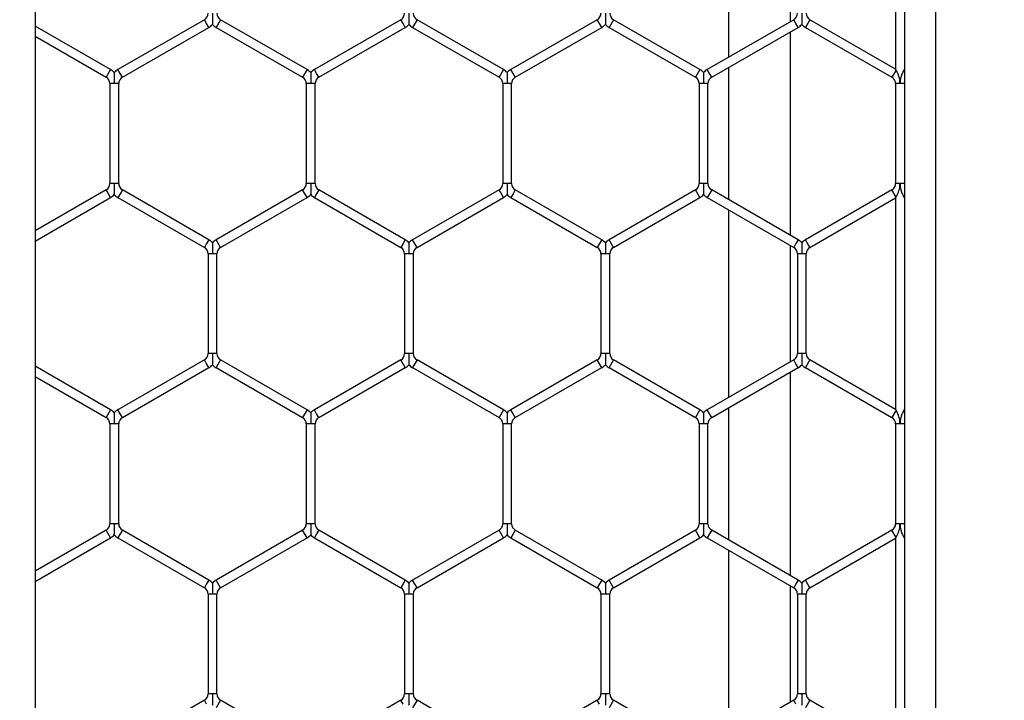
# Model space of a CAD drawing. Extents: x 6 to 425, y 6 to 273.
# Drawn here: x 277 to 280, y 165 to 167 of the extents above; entities that cross this region are included whole.
import ezdxf

# ---------------------------------------------------------------- set-up
doc = ezdxf.new("R2010")
doc.units = 0
doc.header["$PDSIZE"] = -1
doc.linetypes.add('SLD-SOLID', pattern=[0])
doc.layers.get('0').update_dxf_attribs({"linetype": 'CONTINUOUS'})
doc.layers.get('DEFPOINTS').update_dxf_attribs({"linetype": 'CONTINUOUS'})
doc.layers.add('SLD-0', color=179, linetype='SLD-SOLID')
doc.styles.add('SLDTEXTSTYLE0', font='ARIALBD.TTF', dxfattribs={"width": 0.948})
doc.styles.get("Standard").update_dxf_attribs({"font": 'ARIAL.TTF'})
doc.dimstyles.new('SLDDIMSTYLE1', dxfattribs={"dimtxt": 2.311487, "dimasz": 3.9624, "dimexe": 0, "dimexo": 0.0625, "dimgap": 0.577872, "dimtad": 0, "dimtih": 1, "dimtoh": 1, "dimdec": 0, "dimlfac": 45, "dimrnd": 1e-09, "dimzin": 12, "dimdsep": 46, "dimtxsty": 'SLDTEXTSTYLE0', "dimsah": 1, "dimcen": 0.09, "dimadec": 0, "dimazin": 0, "dimtfac": 1, "dimtdec": 0, "dimtofl": 0, "dimtmove": 0, "dimatfit": 3, "dimfxl": 1, "dimtolj": 1, "dimtzin": 12, "dimarcsym": 0})
doc.dimstyles.new('SLDDIMSTYLE4', dxfattribs={"dimtxt": 0.18, "dimasz": 3.9624, "dimexe": 0, "dimexo": 0.0625, "dimgap": 0, "dimtad": 0, "dimtih": 1, "dimtoh": 1, "dimdec": 0, "dimrnd": 1e-09, "dimzin": 0, "dimdsep": 46, "dimtxsty": 'Standard', "dimsah": 1, "dimcen": 0.09, "dimadec": 0, "dimazin": 0, "dimtfac": 3.9624, "dimtdec": 0, "dimtofl": 0, "dimtmove": 0, "dimatfit": 3, "dimfxl": 1, "dimtolj": 1, "dimtzin": 0, "dimarcsym": 0})

# ---------------------------------------------------------------- blocks, each defined once
blk = doc.blocks.new('_D_7')
at = {"layer": 'DEFPOINTS', "color": 0}
for p in [(276.5192, 228.078), (276.5192, 200.7874), (413.4381, 162.9249)]:
    blk.add_point(p, dxfattribs=at)
at = {"layer": 'SLD-0', "color": 0}
for p, q in [((276.5192, 200.8499), (276.5192, 228.078)), ((280.4816, 228.078), (346.6693, 228.078)), ((409.4757, 228.078), (354.0001, 228.078)), ((413.4381, 162.9874), (413.4381, 228.078))]:
    blk.add_line(p, q, dxfattribs=at)
for points in [[(280.4816, 228.7384), (280.4816, 227.4176), (276.5192, 228.078)], [(409.4757, 227.4176), (409.4757, 228.7384), (413.4381, 228.078)]]:
    blk.add_solid(points, dxfattribs=at)
at = {"layer": 'SLD-0', "color": 0, "insert": (350.3347, 228.078), "char_height": 2.31149, "attachment_point": 5, "style": 'SLDTEXTSTYLE0'}
blk.add_mtext('\\A1;6161', dxfattribs=at)
blk = doc.blocks.new('_D_8')
at = {"layer": 'DEFPOINTS', "color": 0}
for p in [(86.2969, 236.078), (86.2969, 152.7874), (415.6303, 152.5541)]:
    blk.add_point(p, dxfattribs=at)
at = {"layer": 'SLD-0', "color": 0}
for p, q in [((86.2969, 152.8499), (86.2969, 236.078)), ((90.2593, 236.078), (248.5776, 236.078)), ((411.6679, 236.078), (257.8433, 236.078)), ((415.6303, 152.6166), (415.6303, 236.078))]:
    blk.add_line(p, q, dxfattribs=at)
for points in [[(90.2593, 236.7384), (90.2593, 235.4176), (86.2969, 236.078)], [(411.6679, 235.4176), (411.6679, 236.7384), (415.6303, 236.078)]]:
    blk.add_solid(points, dxfattribs=at)
at = {"layer": 'SLD-0', "color": 0, "insert": (253.2104, 236.078), "char_height": 2.31149, "attachment_point": 5, "style": 'SLDTEXTSTYLE0'}
blk.add_mtext('\\A1;14820', dxfattribs=at)

msp = doc.modelspace()

# ---------------------------------------------------------------- linework, layer by layer
at = {"color": 7, "linetype": 'SLD-SOLID'}
for p, q in [((277.4081, 201.7874), (277.4081, 160.6782)), ((279.9949, 197.8474), (279.9949, 162.2019)), ((279.906, 196.6708), (279.906, 162.6667)), ((279.8806, 167.7757), (279.8806, 167.168)), ((279.4004, 167.7417), (279.4004, 167.202)), ((279.5782, 167.3046), (279.5782, 167.6391)), ((277.6249, 167.1667), (277.4081, 167.2919)), ((277.8944, 167.3101), (277.6461, 167.1667)), ((277.6588, 167.1447), (277.9071, 167.2881)), ((277.9008, 167.2991), (277.8944, 167.3101)), ((277.9071, 167.2881), (277.9008, 167.2991)), ((277.941, 167.3101), (277.9283, 167.2881)), ((277.9283, 167.2881), (278.1767, 167.1447)), ((278.1894, 167.1667), (277.941, 167.3101)), ((278.4589, 167.3101), (278.2105, 167.1667)), ((278.2232, 167.1447), (278.4716, 167.2881)), ((278.4652, 167.2991), (278.4589, 167.3101)), ((278.4716, 167.2881), (278.4652, 167.2991)), ((278.5054, 167.3101), (278.4927, 167.2881)), ((278.4927, 167.2881), (278.7411, 167.1447)), ((278.7538, 167.1667), (278.5054, 167.3101)), ((279.0233, 167.3101), (278.775, 167.1667)), ((278.7877, 167.1447), (279.036, 167.2881)), ((279.0297, 167.2991), (279.0233, 167.3101)), ((279.036, 167.2881), (279.0297, 167.2991)), ((279.0699, 167.3101), (279.0572, 167.2881)), ((279.0572, 167.2881), (279.3055, 167.1447)), ((279.3182, 167.1667), (279.0699, 167.3101)), ((279.5878, 167.3101), (279.3394, 167.1667)), ((279.3521, 167.1447), (279.6005, 167.2881)), ((279.5941, 167.2991), (279.5878, 167.3101)), ((279.6005, 167.2881), (279.5941, 167.2991)), ((279.6343, 167.3101), (279.6216, 167.2881)), ((279.6216, 167.2881), (279.87, 167.1447)), ((279.8806, 167.168), (279.6343, 167.3101)), ((277.4081, 167.2626), (277.6122, 167.1447)), ((279.5782, 166.6908), (279.5782, 167.2753)), ((277.6249, 167.1667), (277.6122, 167.1447)), ((277.6524, 167.1557), (277.6461, 167.1667)), ((277.6588, 167.1447), (277.6524, 167.1557)), ((278.1894, 167.1667), (278.1767, 167.1447)), ((278.2169, 167.1557), (278.2105, 167.1667)), ((278.2232, 167.1447), (278.2169, 167.1557)), ((278.7538, 167.1667), (278.7411, 167.1447)), ((278.7813, 167.1557), (278.775, 167.1667)), ((278.7877, 167.1447), (278.7813, 167.1557)), ((279.3182, 167.1667), (279.3055, 167.1447)), ((279.3458, 167.1557), (279.3394, 167.1667)), ((279.3521, 167.1447), (279.3458, 167.1557)), ((279.4004, 167.1726), (279.4004, 166.7934)), ((279.882, 167.1655), (279.87, 167.1447)), ((279.882, 167.1655), (279.8806, 167.168)), ((279.906, 167.168), (279.9046, 167.1655)), ((279.906, 167.1631), (279.9046, 167.1655)), ((277.6228, 167.1264), (277.6228, 166.8396)), ((277.6355, 167.1264), (277.6228, 167.1264)), ((277.6482, 167.1264), (277.6355, 167.1264)), ((277.6482, 166.8396), (277.6482, 167.1264)), ((278.1872, 167.1264), (278.1872, 166.8396)), ((278.1999, 167.1264), (278.1872, 167.1264)), ((278.2126, 167.1264), (278.1999, 167.1264)), ((278.2126, 166.8396), (278.2126, 167.1264)), ((278.7517, 167.1264), (278.7517, 166.8396)), ((278.7644, 167.1264), (278.7517, 167.1264)), ((278.7771, 167.1264), (278.7644, 167.1264)), ((278.7771, 166.8396), (278.7771, 167.1264)), ((279.3161, 167.1264), (279.3161, 166.8396)), ((279.3288, 167.1264), (279.3161, 167.1264)), ((279.3415, 167.1264), (279.3288, 167.1264)), ((279.3415, 166.8396), (279.3415, 167.1264)), ((279.8806, 167.1264), (279.8806, 166.8396)), ((279.8933, 167.1264), (279.8806, 167.1264)), ((279.906, 167.1264), (279.8933, 167.1264)), ((277.6355, 166.8396), (277.6228, 166.8396)), ((277.6482, 166.8396), (277.6355, 166.8396)), ((278.1999, 166.8396), (278.1872, 166.8396)), ((278.2126, 166.8396), (278.1999, 166.8396)), ((278.7644, 166.8396), (278.7517, 166.8396)), ((278.7771, 166.8396), (278.7644, 166.8396)), ((279.3288, 166.8396), (279.3161, 166.8396)), ((279.3415, 166.8396), (279.3288, 166.8396)), ((279.8933, 166.8396), (279.8806, 166.8396)), ((279.906, 166.8396), (279.8933, 166.8396)), ((277.6122, 166.8213), (277.4081, 166.7034)), ((277.6249, 166.7993), (277.6122, 166.8213)), ((277.6524, 166.8103), (277.6461, 166.7993)), ((277.6588, 166.8213), (277.6524, 166.8103)), ((277.9071, 166.6779), (277.6588, 166.8213)), ((278.1767, 166.8213), (277.9283, 166.6779)), ((278.1894, 166.7993), (278.1767, 166.8213)), ((278.2169, 166.8103), (278.2105, 166.7993)), ((278.2232, 166.8213), (278.2169, 166.8103)), ((278.4716, 166.6779), (278.2232, 166.8213)), ((278.7411, 166.8213), (278.4927, 166.6779)), ((278.7538, 166.7993), (278.7411, 166.8213)), ((278.7813, 166.8103), (278.775, 166.7993)), ((278.7877, 166.8213), (278.7813, 166.8103)), ((279.036, 166.6779), (278.7877, 166.8213)), ((279.3055, 166.8213), (279.0572, 166.6779)), ((279.3182, 166.7993), (279.3055, 166.8213)), ((279.3458, 166.8103), (279.3394, 166.7993)), ((279.3521, 166.8213), (279.3458, 166.8103)), ((279.6005, 166.6779), (279.3521, 166.8213)), ((279.87, 166.8213), (279.6216, 166.6779)), ((279.882, 166.8005), (279.87, 166.8213)), ((277.4081, 166.6741), (277.6249, 166.7993)), ((277.6461, 166.7993), (277.8944, 166.6559)), ((277.941, 166.6559), (278.1894, 166.7993)), ((278.2105, 166.7993), (278.4589, 166.6559)), ((278.5054, 166.6559), (278.7538, 166.7993)), ((278.775, 166.7993), (279.0233, 166.6559)), ((279.0699, 166.6559), (279.3182, 166.7993)), ((279.3394, 166.7993), (279.5878, 166.6559)), ((279.6343, 166.6559), (279.8806, 166.7981)), ((279.8806, 166.7981), (279.882, 166.8005)), ((279.8806, 166.7981), (279.8806, 166.1903)), ((279.906, 166.803), (279.9046, 166.8005)), ((279.9046, 166.8005), (279.906, 166.7981)), ((279.4004, 166.7641), (279.4004, 166.2243)), ((277.9008, 166.6669), (277.8944, 166.6559)), ((277.9071, 166.6779), (277.9008, 166.6669)), ((277.941, 166.6559), (277.9283, 166.6779)), ((278.4652, 166.6669), (278.4589, 166.6559)), ((278.4716, 166.6779), (278.4652, 166.6669)), ((278.5054, 166.6559), (278.4927, 166.6779)), ((279.0297, 166.6669), (279.0233, 166.6559)), ((279.036, 166.6779), (279.0297, 166.6669)), ((279.0699, 166.6559), (279.0572, 166.6779)), ((279.5941, 166.6669), (279.5878, 166.6559)), ((279.6005, 166.6779), (279.5941, 166.6669)), ((279.6343, 166.6559), (279.6216, 166.6779)), ((277.905, 166.6376), (277.905, 166.3508)), ((277.9177, 166.6376), (277.905, 166.6376)), ((277.9304, 166.6376), (277.9177, 166.6376)), ((277.9304, 166.3508), (277.9304, 166.6376)), ((278.4695, 166.6376), (278.4695, 166.3508)), ((278.4822, 166.6376), (278.4695, 166.6376)), ((278.4949, 166.6376), (278.4822, 166.6376)), ((278.4949, 166.3508), (278.4949, 166.6376)), ((279.0339, 166.6376), (279.0339, 166.3508)), ((279.0466, 166.6376), (279.0339, 166.6376)), ((279.0593, 166.6376), (279.0466, 166.6376)), ((279.0593, 166.3508), (279.0593, 166.6376)), ((279.5782, 166.327), (279.5782, 166.6615)), ((279.5983, 166.6376), (279.5983, 166.3508)), ((279.611, 166.6376), (279.5983, 166.6376)), ((279.6237, 166.6376), (279.611, 166.6376)), ((279.6237, 166.3508), (279.6237, 166.6376)), ((277.8944, 166.3325), (277.6461, 166.1891)), ((277.9008, 166.3215), (277.8944, 166.3325)), ((277.9177, 166.3508), (277.905, 166.3508)), ((277.9304, 166.3508), (277.9177, 166.3508)), ((277.941, 166.3325), (277.9283, 166.3105)), ((278.1894, 166.1891), (277.941, 166.3325)), ((278.4589, 166.3325), (278.2105, 166.1891)), ((278.4652, 166.3215), (278.4589, 166.3325)), ((278.4822, 166.3508), (278.4695, 166.3508)), ((278.4949, 166.3508), (278.4822, 166.3508)), ((278.5054, 166.3325), (278.4927, 166.3105)), ((278.7538, 166.1891), (278.5054, 166.3325)), ((279.0233, 166.3325), (278.775, 166.1891)), ((279.0297, 166.3215), (279.0233, 166.3325)), ((279.0466, 166.3508), (279.0339, 166.3508)), ((279.0593, 166.3508), (279.0466, 166.3508)), ((279.0699, 166.3325), (279.0572, 166.3105)), ((279.3182, 166.1891), (279.0699, 166.3325)), ((279.5878, 166.3325), (279.3394, 166.1891)), ((279.5941, 166.3215), (279.5878, 166.3325)), ((279.611, 166.3508), (279.5983, 166.3508)), ((279.6237, 166.3508), (279.611, 166.3508)), ((279.6343, 166.3325), (279.6216, 166.3105)), ((279.8806, 166.1903), (279.6343, 166.3325)), ((277.6249, 166.1891), (277.4081, 166.3143)), ((277.6588, 166.1671), (277.9071, 166.3105)), ((277.9071, 166.3105), (277.9008, 166.3215)), ((277.9283, 166.3105), (278.1767, 166.1671)), ((278.2232, 166.1671), (278.4716, 166.3105)), ((278.4716, 166.3105), (278.4652, 166.3215)), ((278.4927, 166.3105), (278.7411, 166.1671)), ((278.7877, 166.1671), (279.036, 166.3105)), ((279.036, 166.3105), (279.0297, 166.3215)), ((279.0572, 166.3105), (279.3055, 166.1671)), ((279.3521, 166.1671), (279.6005, 166.3105)), ((279.6005, 166.3105), (279.5941, 166.3215)), ((279.6216, 166.3105), (279.87, 166.1671)), ((277.4081, 166.285), (277.6122, 166.1671)), ((279.5782, 165.7131), (279.5782, 166.2976)), ((277.6249, 166.1891), (277.6122, 166.1671)), ((277.6524, 166.1781), (277.6461, 166.1891)), ((278.1894, 166.1891), (278.1767, 166.1671)), ((278.2169, 166.1781), (278.2105, 166.1891)), ((278.7538, 166.1891), (278.7411, 166.1671)), ((278.7813, 166.1781), (278.775, 166.1891)), ((279.3182, 166.1891), (279.3055, 166.1671)), ((279.3458, 166.1781), (279.3394, 166.1891)), ((279.4004, 166.195), (279.4004, 165.8158)), ((279.882, 166.1879), (279.87, 166.1671)), ((279.882, 166.1879), (279.8806, 166.1903)), ((279.906, 166.1903), (279.9046, 166.1879)), ((279.906, 166.1854), (279.9046, 166.1879)), ((277.6588, 166.1671), (277.6524, 166.1781)), ((278.2232, 166.1671), (278.2169, 166.1781)), ((278.7877, 166.1671), (278.7813, 166.1781)), ((279.3521, 166.1671), (279.3458, 166.1781)), ((277.6228, 166.1488), (277.6228, 165.862)), ((277.6355, 166.1488), (277.6228, 166.1488)), ((277.6482, 166.1488), (277.6355, 166.1488)), ((277.6482, 165.862), (277.6482, 166.1488)), ((278.1872, 166.1488), (278.1872, 165.862)), ((278.1999, 166.1488), (278.1872, 166.1488)), ((278.2126, 166.1488), (278.1999, 166.1488)), ((278.2126, 165.862), (278.2126, 166.1488)), ((278.7517, 166.1488), (278.7517, 165.862)), ((278.7644, 166.1488), (278.7517, 166.1488)), ((278.7771, 166.1488), (278.7644, 166.1488)), ((278.7771, 165.862), (278.7771, 166.1488)), ((279.3161, 166.1488), (279.3161, 165.862)), ((279.3288, 166.1488), (279.3161, 166.1488)), ((279.3415, 166.1488), (279.3288, 166.1488)), ((279.3415, 165.862), (279.3415, 166.1488)), ((279.8806, 166.1488), (279.8806, 165.862)), ((279.8933, 166.1488), (279.8806, 166.1488)), ((279.906, 166.1488), (279.8933, 166.1488)), ((277.6355, 165.862), (277.6228, 165.862)), ((277.6482, 165.862), (277.6355, 165.862)), ((278.1999, 165.862), (278.1872, 165.862)), ((278.2126, 165.862), (278.1999, 165.862)), ((278.7644, 165.862), (278.7517, 165.862)), ((278.7771, 165.862), (278.7644, 165.862)), ((279.3288, 165.862), (279.3161, 165.862)), ((279.3415, 165.862), (279.3288, 165.862)), ((279.8933, 165.862), (279.8806, 165.862)), ((279.906, 165.862), (279.8933, 165.862)), ((277.6122, 165.8437), (277.4081, 165.7258)), ((277.4081, 165.6965), (277.6249, 165.8217)), ((277.6249, 165.8217), (277.6122, 165.8437)), ((277.6524, 165.8327), (277.6461, 165.8217)), ((277.6461, 165.8217), (277.8944, 165.6783)), ((277.6588, 165.8437), (277.6524, 165.8327)), ((277.9071, 165.7003), (277.6588, 165.8437)), ((278.1767, 165.8437), (277.9283, 165.7003)), ((277.941, 165.6783), (278.1894, 165.8217)), ((278.1894, 165.8217), (278.1767, 165.8437)), ((278.2169, 165.8327), (278.2105, 165.8217)), ((278.2105, 165.8217), (278.4589, 165.6783)), ((278.2232, 165.8437), (278.2169, 165.8327)), ((278.4716, 165.7003), (278.2232, 165.8437)), ((278.7411, 165.8437), (278.4927, 165.7003)), ((278.5054, 165.6783), (278.7538, 165.8217)), ((278.7538, 165.8217), (278.7411, 165.8437)), ((278.7813, 165.8327), (278.775, 165.8217)), ((278.775, 165.8217), (279.0233, 165.6783)), ((278.7877, 165.8437), (278.7813, 165.8327)), ((279.036, 165.7003), (278.7877, 165.8437)), ((279.3055, 165.8437), (279.0572, 165.7003)), ((279.0699, 165.6783), (279.3182, 165.8217)), ((279.3182, 165.8217), (279.3055, 165.8437)), ((279.3458, 165.8327), (279.3394, 165.8217)), ((279.3394, 165.8217), (279.5878, 165.6783)), ((279.3521, 165.8437), (279.3458, 165.8327)), ((279.6005, 165.7003), (279.3521, 165.8437)), ((279.87, 165.8437), (279.6216, 165.7003)), ((279.6343, 165.6783), (279.8806, 165.8204)), ((279.882, 165.8229), (279.87, 165.8437)), ((279.8806, 165.8204), (279.882, 165.8229)), ((279.8806, 165.8204), (279.8806, 165.2127)), ((279.906, 165.8253), (279.9046, 165.8229)), ((279.9046, 165.8229), (279.906, 165.8204)), ((279.4004, 165.7864), (279.4004, 165.2467)), ((277.9008, 165.6893), (277.8944, 165.6783)), ((277.9071, 165.7003), (277.9008, 165.6893)), ((277.941, 165.6783), (277.9283, 165.7003)), ((278.4652, 165.6893), (278.4589, 165.6783)), ((278.4716, 165.7003), (278.4652, 165.6893)), ((278.5054, 165.6783), (278.4927, 165.7003)), ((279.0297, 165.6893), (279.0233, 165.6783)), ((279.036, 165.7003), (279.0297, 165.6893)), ((279.0699, 165.6783), (279.0572, 165.7003)), ((279.5782, 165.3493), (279.5782, 165.6838)), ((279.5941, 165.6893), (279.5878, 165.6783)), ((279.6005, 165.7003), (279.5941, 165.6893)), ((279.6343, 165.6783), (279.6216, 165.7003)), ((277.905, 165.6599), (277.905, 165.3732)), ((277.9177, 165.6599), (277.905, 165.6599)), ((277.9304, 165.6599), (277.9177, 165.6599)), ((277.9304, 165.3732), (277.9304, 165.6599)), ((278.4695, 165.6599), (278.4695, 165.3732)), ((278.4822, 165.6599), (278.4695, 165.6599)), ((278.4949, 165.6599), (278.4822, 165.6599)), ((278.4949, 165.3732), (278.4949, 165.6599)), ((279.0339, 165.6599), (279.0339, 165.3732)), ((279.0466, 165.6599), (279.0339, 165.6599)), ((279.0593, 165.6599), (279.0466, 165.6599)), ((279.0593, 165.3732), (279.0593, 165.6599)), ((279.5983, 165.6599), (279.5983, 165.3732)), ((279.611, 165.6599), (279.5983, 165.6599)), ((279.6237, 165.6599), (279.611, 165.6599)), ((279.6237, 165.3732), (279.6237, 165.6599)), ((277.9177, 165.3732), (277.905, 165.3732)), ((277.9304, 165.3732), (277.9177, 165.3732)), ((278.4822, 165.3732), (278.4695, 165.3732)), ((278.4949, 165.3732), (278.4822, 165.3732)), ((279.0466, 165.3732), (279.0339, 165.3732)), ((279.0593, 165.3732), (279.0466, 165.3732)), ((279.611, 165.3732), (279.5983, 165.3732)), ((279.6237, 165.3732), (279.611, 165.3732)), ((277.8944, 165.3548), (277.6461, 165.2115)), ((277.9008, 165.3438), (277.8944, 165.3548)), ((277.941, 165.3548), (277.9283, 165.3328)), ((278.1894, 165.2115), (277.941, 165.3548)), ((278.4589, 165.3548), (278.2105, 165.2115)), ((278.4652, 165.3438), (278.4589, 165.3548)), ((278.5054, 165.3548), (278.4927, 165.3328)), ((278.7538, 165.2115), (278.5054, 165.3548)), ((279.0233, 165.3548), (278.775, 165.2115)), ((279.0297, 165.3438), (279.0233, 165.3548)), ((279.0699, 165.3548), (279.0572, 165.3328)), ((279.3182, 165.2115), (279.0699, 165.3548)), ((279.5878, 165.3548), (279.3394, 165.2115)), ((279.5941, 165.3438), (279.5878, 165.3548)), ((279.6343, 165.3548), (279.6216, 165.3328)), ((279.8806, 165.2127), (279.6343, 165.3548))]:
    msp.add_line(p, q, dxfattribs=at)
for centre, radius, start, end in [((277.8838, 167.3285), 0.0212, 300, 360), ((277.9516, 167.3285), 0.0212, 180, 240), ((278.4483, 167.3285), 0.0212, 300, 360), ((278.516, 167.3285), 0.0212, 180, 240), ((279.0127, 167.3285), 0.0212, 300, 360), ((279.0805, 167.3285), 0.0212, 180, 240), ((279.5772, 167.3285), 0.0212, 300, 360), ((279.6449, 167.3285), 0.0212, 180, 240), ((277.8838, 167.3285), 0.0466, 300, 316.7779), ((277.9516, 167.3285), 0.0466, 223.2162, 240), ((278.4483, 167.3285), 0.0466, 300, 316.7779), ((278.516, 167.3285), 0.0466, 223.2162, 240), ((279.0127, 167.3285), 0.0466, 300, 316.7779), ((279.0805, 167.3285), 0.0466, 223.2162, 240), ((279.5772, 167.3285), 0.0466, 300, 316.7779), ((279.6449, 167.3285), 0.0466, 223.2162, 240), ((277.6016, 167.1264), 0.0466, 43.2271, 60), ((277.6694, 167.1264), 0.0466, 120, 136.8041), ((278.1661, 167.1264), 0.0466, 43.2271, 60), ((278.2338, 167.1264), 0.0466, 120, 136.8041), ((278.7305, 167.1264), 0.0466, 43.2271, 60), ((278.7982, 167.1264), 0.0466, 120, 136.8041), ((279.295, 167.1264), 0.0466, 43.2271, 60), ((279.3627, 167.1264), 0.0466, 120, 136.8041), ((277.6016, 167.1264), 0.0212, 360, 60), ((277.6694, 167.1264), 0.0212, 120, 180), ((278.1661, 167.1264), 0.0212, 0, 60), ((278.2338, 167.1264), 0.0212, 120, 180), ((278.7305, 167.1264), 0.0212, 0, 60), ((278.7982, 167.1264), 0.0212, 120, 180), ((279.295, 167.1264), 0.0212, 0, 60), ((279.3627, 167.1264), 0.0212, 120, 180), ((279.8594, 167.1264), 0.0212, 0, 60), ((277.6016, 166.8396), 0.0212, 300, 360), ((277.6694, 166.8396), 0.0212, 180, 240), ((278.1661, 166.8396), 0.0212, 300, 360), ((278.2338, 166.8396), 0.0212, 180, 240), ((278.7305, 166.8396), 0.0212, 300, 360), ((278.7982, 166.8396), 0.0212, 180, 240), ((279.295, 166.8396), 0.0212, 300, 360), ((279.3627, 166.8396), 0.0212, 180, 240), ((279.8594, 166.8396), 0.0212, 300, 360), ((277.6016, 166.8396), 0.0466, 300, 316.7779), ((277.6694, 166.8396), 0.0466, 223.2162, 240), ((278.1661, 166.8396), 0.0466, 300, 316.7779), ((278.2338, 166.8396), 0.0466, 223.2162, 240), ((278.7305, 166.8396), 0.0466, 300, 316.7779), ((278.7982, 166.8396), 0.0466, 223.2162, 240), ((279.295, 166.8396), 0.0466, 300, 316.7779), ((279.3627, 166.8396), 0.0466, 223.2162, 240), ((277.8838, 166.6376), 0.0466, 43.2271, 60), ((277.9516, 166.6376), 0.0466, 120, 136.8041), ((278.4483, 166.6376), 0.0466, 43.2271, 60), ((278.516, 166.6376), 0.0466, 120, 136.8041), ((279.0127, 166.6376), 0.0466, 43.2271, 60), ((279.0805, 166.6376), 0.0466, 120, 136.8041), ((279.5772, 166.6376), 0.0466, 43.2271, 60), ((279.6449, 166.6376), 0.0466, 120, 136.8041), ((277.8838, 166.6376), 0.0212, 0, 60), ((277.9516, 166.6376), 0.0212, 120, 180), ((278.4483, 166.6376), 0.0212, 0, 60), ((278.516, 166.6376), 0.0212, 120, 180), ((279.0127, 166.6376), 0.0212, 0, 60), ((279.0805, 166.6376), 0.0212, 120, 180), ((279.5772, 166.6376), 0.0212, 0, 60), ((279.6449, 166.6376), 0.0212, 120, 180), ((277.8838, 166.3508), 0.0212, 300, 360), ((277.9516, 166.3508), 0.0212, 180, 240), ((278.4483, 166.3508), 0.0212, 300, 360), ((278.516, 166.3508), 0.0212, 180, 240), ((279.0127, 166.3508), 0.0212, 300, 360), ((279.0805, 166.3508), 0.0212, 180, 240), ((279.5772, 166.3508), 0.0212, 300, 360), ((279.6449, 166.3508), 0.0212, 180, 240), ((277.8838, 166.3508), 0.0466, 300, 316.7779), ((277.9516, 166.3508), 0.0466, 223.2162, 240), ((278.4483, 166.3508), 0.0466, 300, 316.7779), ((278.516, 166.3508), 0.0466, 223.2162, 240), ((279.0127, 166.3508), 0.0466, 300, 316.7779), ((279.0805, 166.3508), 0.0466, 223.2162, 240), ((279.5772, 166.3508), 0.0466, 300, 316.7779), ((279.6449, 166.3508), 0.0466, 223.2162, 240), ((277.6016, 166.1488), 0.0466, 43.2271, 60), ((277.6694, 166.1488), 0.0466, 120, 136.8041), ((278.1661, 166.1488), 0.0466, 43.2271, 60), ((278.2338, 166.1488), 0.0466, 120, 136.8041), ((278.7305, 166.1488), 0.0466, 43.2271, 60), ((278.7982, 166.1488), 0.0466, 120, 136.8041), ((279.295, 166.1488), 0.0466, 43.2271, 60), ((279.3627, 166.1488), 0.0466, 120, 136.8041), ((277.6016, 166.1488), 0.0212, 0, 60), ((277.6694, 166.1488), 0.0212, 120, 180), ((278.1661, 166.1488), 0.0212, 0, 60), ((278.2338, 166.1488), 0.0212, 120, 180), ((278.7305, 166.1488), 0.0212, 0, 60), ((278.7982, 166.1488), 0.0212, 120, 180), ((279.295, 166.1488), 0.0212, 0, 60), ((279.3627, 166.1488), 0.0212, 120, 180), ((279.8594, 166.1488), 0.0212, 0, 60), ((277.6016, 165.862), 0.0212, 300, 360), ((277.6694, 165.862), 0.0212, 180, 240), ((278.1661, 165.862), 0.0212, 300, 360), ((278.2338, 165.862), 0.0212, 180, 240), ((278.7305, 165.862), 0.0212, 300, 360), ((278.7982, 165.862), 0.0212, 180, 240), ((279.295, 165.862), 0.0212, 300, 360), ((279.3627, 165.862), 0.0212, 180, 240), ((279.8594, 165.862), 0.0212, 300, 360), ((277.6016, 165.862), 0.0466, 300, 316.7779), ((277.6694, 165.862), 0.0466, 223.2162, 240), ((278.1661, 165.862), 0.0466, 300, 316.7779), ((278.2338, 165.862), 0.0466, 223.2162, 240), ((278.7305, 165.862), 0.0466, 300, 316.7779), ((278.7982, 165.862), 0.0466, 223.2162, 240), ((279.295, 165.862), 0.0466, 300, 316.7779), ((279.3627, 165.862), 0.0466, 223.2162, 240), ((277.8838, 165.6599), 0.0212, 0, 60), ((277.8838, 165.6599), 0.0466, 43.2271, 60), ((277.9516, 165.6599), 0.0466, 120, 136.8041), ((277.9516, 165.6599), 0.0212, 120, 180), ((278.4483, 165.6599), 0.0212, 0, 60), ((278.4483, 165.6599), 0.0466, 43.2271, 60), ((278.516, 165.6599), 0.0466, 120, 136.8041), ((278.516, 165.6599), 0.0212, 120, 180), ((279.0127, 165.6599), 0.0212, 0, 60), ((279.0127, 165.6599), 0.0466, 43.2271, 60), ((279.0805, 165.6599), 0.0466, 120, 136.8041), ((279.0805, 165.6599), 0.0212, 120, 180), ((279.5772, 165.6599), 0.0212, 0, 60), ((279.5772, 165.6599), 0.0466, 43.2271, 60), ((279.6449, 165.6599), 0.0466, 120, 136.8041), ((279.6449, 165.6599), 0.0212, 120, 180), ((277.8838, 165.3732), 0.0212, 300, 0), ((277.9516, 165.3732), 0.0212, 180, 240), ((278.4483, 165.3732), 0.0212, 300, 0), ((278.516, 165.3732), 0.0212, 180, 240), ((279.0127, 165.3732), 0.0212, 300, 0), ((279.0805, 165.3732), 0.0212, 180, 240), ((279.5772, 165.3732), 0.0212, 300, 0), ((279.6449, 165.3732), 0.0212, 180, 240)]:
    msp.add_arc(centre, radius, start, end, dxfattribs=at)
for points, knots in [([(277.9177, 167.3285), (277.9177, 167.3281), (277.9177, 167.3225), (277.9177, 167.3148), (277.9177, 167.3057), (277.9177, 167.3008), (277.9177, 167.2978), (277.9177, 167.2965), (277.9177, 167.2966), (277.9177, 167.2966)], [0, 0, 0, 0, 0.0324001, 0.4394843, 0.6022665, 0.7665414, 0.8637534, 0.9616755, 1, 1, 1, 1]), ([(278.4822, 167.3285), (278.4822, 167.3281), (278.4822, 167.3225), (278.4822, 167.3148), (278.4822, 167.3057), (278.4822, 167.3008), (278.4822, 167.2978), (278.4822, 167.2965), (278.4822, 167.2966), (278.4822, 167.2966)], [0, 0, 0, 0, 0.0324, 0.439484, 0.602266, 0.766541, 0.863753, 0.961676, 1, 1, 1, 1]), ([(279.0466, 167.3285), (279.0466, 167.3281), (279.0466, 167.3225), (279.0466, 167.3148), (279.0466, 167.3057), (279.0466, 167.3008), (279.0466, 167.2978), (279.0466, 167.2965), (279.0466, 167.2966), (279.0466, 167.2966)], [0, 0, 0, 0, 0.0324001, 0.4394843, 0.6022665, 0.7665414, 0.8637534, 0.9616755, 1, 1, 1, 1]), ([(279.611, 167.3285), (279.611, 167.3281), (279.611, 167.3225), (279.611, 167.3148), (279.611, 167.3057), (279.611, 167.3008), (279.611, 167.2978), (279.611, 167.2965), (279.611, 167.2966), (279.611, 167.2966)], [0, 0, 0, 0, 0.0324, 0.439484, 0.602266, 0.766541, 0.863753, 0.961676, 1, 1, 1, 1]), ([(277.6355, 167.1582), (277.6355, 167.1583), (277.6355, 167.1584), (277.6355, 167.1571), (277.6355, 167.154), (277.6355, 167.1491), (277.6355, 167.14), (277.6355, 167.1324), (277.6355, 167.1268), (277.6355, 167.1264)], [0, 0, 0, 0, 0.038481, 0.136388, 0.233584, 0.397832, 0.560587, 0.967605, 1, 1, 1, 1]), ([(278.1999, 167.1582), (278.1999, 167.1583), (278.1999, 167.1584), (278.1999, 167.1571), (278.1999, 167.154), (278.1999, 167.1491), (278.1999, 167.14), (278.1999, 167.1324), (278.1999, 167.1268), (278.1999, 167.1264)], [0, 0, 0, 0, 0.038481, 0.136388, 0.233584, 0.397832, 0.560587, 0.967605, 1, 1, 1, 1]), ([(278.7644, 167.1582), (278.7644, 167.1583), (278.7644, 167.1584), (278.7644, 167.1571), (278.7644, 167.154), (278.7644, 167.1491), (278.7644, 167.14), (278.7644, 167.1324), (278.7644, 167.1268), (278.7644, 167.1264)], [0, 0, 0, 0, 0.038481, 0.136388, 0.233584, 0.397832, 0.560587, 0.967605, 1, 1, 1, 1]), ([(279.3288, 167.1582), (279.3288, 167.1583), (279.3288, 167.1584), (279.3288, 167.1571), (279.3288, 167.154), (279.3288, 167.1491), (279.3288, 167.14), (279.3288, 167.1324), (279.3288, 167.1268), (279.3288, 167.1264)], [0, 0, 0, 0, 0.038481, 0.136388, 0.233584, 0.397832, 0.560587, 0.967605, 1, 1, 1, 1]), ([(279.8933, 167.1264), (279.8933, 167.1268), (279.8933, 167.1273), (279.8933, 167.1279), (279.8932, 167.1282), (279.8932, 167.1287), (279.8932, 167.1297), (279.8931, 167.1315), (279.8927, 167.136), (279.891, 167.1455), (279.887, 167.1561), (279.8832, 167.1633), (279.8822, 167.1651), (279.882, 167.1655)], [0, 0, 0, 0, 0.028893, 0.032193, 0.045394, 0.049015, 0.063501, 0.121452, 0.173665, 0.382924, 0.805937, 0.95558, 1, 1, 1, 1]), ([(279.9046, 167.1655), (279.9043, 167.1651), (279.9033, 167.1634), (279.9004, 167.1579), (279.897, 167.1495), (279.8947, 167.141), (279.8938, 167.1352), (279.8934, 167.1315), (279.8933, 167.1293), (279.8933, 167.1277), (279.8933, 167.1268), (279.8933, 167.1264)], [0, 0, 0, 0, 0.040769, 0.188282, 0.475103, 0.682314, 0.810297, 0.889809, 0.937868, 0.971146, 1, 1, 1, 1]), ([(277.6355, 166.8396), (277.6355, 166.8392), (277.6355, 166.8337), (277.6355, 166.826), (277.6355, 166.8169), (277.6355, 166.812), (277.6355, 166.809), (277.6355, 166.8077), (277.6355, 166.8078), (277.6355, 166.8078)], [0, 0, 0, 0, 0.0324, 0.439484, 0.602266, 0.766541, 0.863753, 0.961676, 1, 1, 1, 1]), ([(278.1999, 166.8396), (278.1999, 166.8392), (278.1999, 166.8337), (278.1999, 166.826), (278.1999, 166.8169), (278.1999, 166.812), (278.1999, 166.809), (278.1999, 166.8077), (278.1999, 166.8078), (278.1999, 166.8078)], [0, 0, 0, 0, 0.0324001, 0.4394843, 0.6022665, 0.7665414, 0.8637534, 0.9616755, 1, 1, 1, 1]), ([(278.7644, 166.8396), (278.7644, 166.8392), (278.7644, 166.8337), (278.7644, 166.826), (278.7644, 166.8169), (278.7644, 166.812), (278.7644, 166.809), (278.7644, 166.8077), (278.7644, 166.8078), (278.7644, 166.8078)], [0, 0, 0, 0, 0.0324, 0.439484, 0.602266, 0.766541, 0.863753, 0.961676, 1, 1, 1, 1]), ([(279.3288, 166.8396), (279.3288, 166.8392), (279.3288, 166.8337), (279.3288, 166.826), (279.3288, 166.8169), (279.3288, 166.812), (279.3288, 166.809), (279.3288, 166.8077), (279.3288, 166.8078), (279.3288, 166.8078)], [0, 0, 0, 0, 0.0324, 0.439484, 0.602266, 0.766541, 0.863753, 0.961676, 1, 1, 1, 1]), ([(279.882, 166.8005), (279.8822, 166.8009), (279.8832, 166.8027), (279.887, 166.8099), (279.891, 166.8205), (279.8927, 166.8301), (279.8931, 166.8346), (279.8932, 166.8363), (279.8932, 166.8374), (279.8932, 166.8378), (279.8933, 166.8381), (279.8933, 166.8388), (279.8933, 166.8392), (279.8933, 166.8396)], [0, 0, 0, 0, 0.0444199, 0.1940632, 0.6170758, 0.8263348, 0.8785476, 0.936499, 0.9509846, 0.954606, 0.9678069, 0.9711071, 1, 1, 1, 1]), ([(279.8933, 166.8396), (279.8933, 166.8392), (279.8933, 166.8384), (279.8933, 166.8368), (279.8934, 166.8345), (279.8938, 166.8309), (279.8947, 166.8251), (279.897, 166.8166), (279.9004, 166.8082), (279.9033, 166.8026), (279.9043, 166.8009), (279.9046, 166.8005)], [0, 0, 0, 0, 0.0288542, 0.0621323, 0.1101911, 0.1897031, 0.3176859, 0.5248972, 0.8117184, 0.9592305, 1, 1, 1, 1]), ([(277.9177, 166.6694), (277.9177, 166.6694), (277.9177, 166.6696), (277.9177, 166.6682), (277.9177, 166.6652), (277.9177, 166.6603), (277.9177, 166.6512), (277.9177, 166.6435), (277.9177, 166.638), (277.9177, 166.6376)], [0, 0, 0, 0, 0.0384814, 0.1363875, 0.2335837, 0.3978318, 0.5605874, 0.9676052, 1, 1, 1, 1]), ([(278.4822, 166.6694), (278.4822, 166.6694), (278.4822, 166.6696), (278.4822, 166.6682), (278.4822, 166.6652), (278.4822, 166.6603), (278.4822, 166.6512), (278.4822, 166.6435), (278.4822, 166.638), (278.4822, 166.6376)], [0, 0, 0, 0, 0.038481, 0.136388, 0.233584, 0.397832, 0.560587, 0.967605, 1, 1, 1, 1]), ([(279.0466, 166.6694), (279.0466, 166.6694), (279.0466, 166.6696), (279.0466, 166.6682), (279.0466, 166.6652), (279.0466, 166.6603), (279.0466, 166.6512), (279.0466, 166.6435), (279.0466, 166.638), (279.0466, 166.6376)], [0, 0, 0, 0, 0.038481, 0.136388, 0.233584, 0.397832, 0.560587, 0.967605, 1, 1, 1, 1]), ([(279.611, 166.6694), (279.611, 166.6694), (279.611, 166.6696), (279.611, 166.6682), (279.611, 166.6652), (279.611, 166.6603), (279.611, 166.6512), (279.611, 166.6435), (279.611, 166.638), (279.611, 166.6376)], [0, 0, 0, 0, 0.0384814, 0.1363875, 0.2335837, 0.3978318, 0.5605874, 0.9676052, 1, 1, 1, 1]), ([(277.9177, 166.3508), (277.9177, 166.3504), (277.9177, 166.3449), (277.9177, 166.3372), (277.9177, 166.3281), (277.9177, 166.3232), (277.9177, 166.3202), (277.9177, 166.3189), (277.9177, 166.319), (277.9177, 166.319)], [0, 0, 0, 0, 0.0324, 0.439484, 0.602266, 0.766541, 0.863753, 0.961676, 1, 1, 1, 1]), ([(278.4822, 166.3508), (278.4822, 166.3504), (278.4822, 166.3449), (278.4822, 166.3372), (278.4822, 166.3281), (278.4822, 166.3232), (278.4822, 166.3202), (278.4822, 166.3189), (278.4822, 166.319), (278.4822, 166.319)], [0, 0, 0, 0, 0.0324001, 0.4394843, 0.6022665, 0.7665414, 0.8637534, 0.9616755, 1, 1, 1, 1]), ([(279.0466, 166.3508), (279.0466, 166.3504), (279.0466, 166.3449), (279.0466, 166.3372), (279.0466, 166.3281), (279.0466, 166.3232), (279.0466, 166.3202), (279.0466, 166.3189), (279.0466, 166.319), (279.0466, 166.319)], [0, 0, 0, 0, 0.0324001, 0.4394843, 0.6022665, 0.7665414, 0.8637534, 0.9616755, 1, 1, 1, 1]), ([(279.611, 166.3508), (279.611, 166.3504), (279.611, 166.3449), (279.611, 166.3372), (279.611, 166.3281), (279.611, 166.3232), (279.611, 166.3202), (279.611, 166.3189), (279.611, 166.319), (279.611, 166.319)], [0, 0, 0, 0, 0.0324, 0.439484, 0.602266, 0.766541, 0.863753, 0.961676, 1, 1, 1, 1]), ([(279.8933, 166.1488), (279.8933, 166.1492), (279.8933, 166.1496), (279.8933, 166.1503), (279.8932, 166.1506), (279.8932, 166.151), (279.8932, 166.1521), (279.8931, 166.1538), (279.8927, 166.1583), (279.891, 166.1679), (279.887, 166.1785), (279.8832, 166.1857), (279.8822, 166.1875), (279.882, 166.1879)], [0, 0, 0, 0, 0.028893, 0.032193, 0.045394, 0.049015, 0.063501, 0.121452, 0.173665, 0.382924, 0.805937, 0.95558, 1, 1, 1, 1]), ([(279.9046, 166.1879), (279.9043, 166.1875), (279.9033, 166.1858), (279.9004, 166.1803), (279.897, 166.1719), (279.8947, 166.1633), (279.8938, 166.1575), (279.8934, 166.1539), (279.8933, 166.1516), (279.8933, 166.1501), (279.8933, 166.1492), (279.8933, 166.1488)], [0, 0, 0, 0, 0.040769, 0.188282, 0.475103, 0.682314, 0.810297, 0.889809, 0.937868, 0.971146, 1, 1, 1, 1]), ([(277.6355, 166.1806), (277.6355, 166.1806), (277.6355, 166.1807), (277.6355, 166.1794), (277.6355, 166.1764), (277.6355, 166.1715), (277.6355, 166.1624), (277.6355, 166.1547), (277.6355, 166.1492), (277.6355, 166.1488)], [0, 0, 0, 0, 0.0384814, 0.1363875, 0.2335837, 0.3978318, 0.5605874, 0.9676052, 1, 1, 1, 1]), ([(278.1999, 166.1806), (278.1999, 166.1806), (278.1999, 166.1807), (278.1999, 166.1794), (278.1999, 166.1764), (278.1999, 166.1715), (278.1999, 166.1624), (278.1999, 166.1547), (278.1999, 166.1492), (278.1999, 166.1488)], [0, 0, 0, 0, 0.038481, 0.136388, 0.233584, 0.397832, 0.560587, 0.967605, 1, 1, 1, 1]), ([(278.7644, 166.1806), (278.7644, 166.1806), (278.7644, 166.1807), (278.7644, 166.1794), (278.7644, 166.1764), (278.7644, 166.1715), (278.7644, 166.1624), (278.7644, 166.1547), (278.7644, 166.1492), (278.7644, 166.1488)], [0, 0, 0, 0, 0.038481, 0.136388, 0.233584, 0.397832, 0.560587, 0.967605, 1, 1, 1, 1]), ([(279.3288, 166.1806), (279.3288, 166.1806), (279.3288, 166.1807), (279.3288, 166.1794), (279.3288, 166.1764), (279.3288, 166.1715), (279.3288, 166.1624), (279.3288, 166.1547), (279.3288, 166.1492), (279.3288, 166.1488)], [0, 0, 0, 0, 0.038481, 0.136388, 0.233584, 0.397832, 0.560587, 0.967605, 1, 1, 1, 1]), ([(277.6355, 165.862), (277.6355, 165.8616), (277.6355, 165.856), (277.6355, 165.8484), (277.6355, 165.8393), (277.6355, 165.8344), (277.6355, 165.8313), (277.6355, 165.83), (277.6355, 165.8301), (277.6355, 165.8302)], [0, 0, 0, 0, 0.0324, 0.439484, 0.602266, 0.766541, 0.863753, 0.961676, 1, 1, 1, 1]), ([(278.1999, 165.862), (278.1999, 165.8616), (278.1999, 165.856), (278.1999, 165.8484), (278.1999, 165.8393), (278.1999, 165.8344), (278.1999, 165.8313), (278.1999, 165.83), (278.1999, 165.8301), (278.1999, 165.8302)], [0, 0, 0, 0, 0.0324001, 0.4394843, 0.6022665, 0.7665414, 0.8637534, 0.9616755, 1, 1, 1, 1]), ([(278.7644, 165.862), (278.7644, 165.8616), (278.7644, 165.856), (278.7644, 165.8484), (278.7644, 165.8393), (278.7644, 165.8344), (278.7644, 165.8313), (278.7644, 165.83), (278.7644, 165.8301), (278.7644, 165.8302)], [0, 0, 0, 0, 0.0324, 0.439484, 0.602266, 0.766541, 0.863753, 0.961676, 1, 1, 1, 1]), ([(279.3288, 165.862), (279.3288, 165.8616), (279.3288, 165.856), (279.3288, 165.8484), (279.3288, 165.8393), (279.3288, 165.8344), (279.3288, 165.8313), (279.3288, 165.83), (279.3288, 165.8301), (279.3288, 165.8302)], [0, 0, 0, 0, 0.0324, 0.439484, 0.602266, 0.766541, 0.863753, 0.961676, 1, 1, 1, 1]), ([(279.882, 165.8229), (279.8822, 165.8233), (279.8832, 165.8251), (279.887, 165.8323), (279.891, 165.8429), (279.8927, 165.8524), (279.8931, 165.8569), (279.8932, 165.8587), (279.8932, 165.8598), (279.8932, 165.8602), (279.8933, 165.8605), (279.8933, 165.8611), (279.8933, 165.8616), (279.8933, 165.862)], [0, 0, 0, 0, 0.04442, 0.194063, 0.617076, 0.826335, 0.878548, 0.936499, 0.950985, 0.954606, 0.967807, 0.971107, 1, 1, 1, 1]), ([(279.8933, 165.862), (279.8933, 165.8616), (279.8933, 165.8607), (279.8933, 165.8591), (279.8934, 165.8569), (279.8938, 165.8533), (279.8947, 165.8474), (279.897, 165.8389), (279.9004, 165.8305), (279.9033, 165.825), (279.9043, 165.8233), (279.9046, 165.8229)], [0, 0, 0, 0, 0.028854, 0.062132, 0.110191, 0.189703, 0.317686, 0.524897, 0.811718, 0.959231, 1, 1, 1, 1]), ([(277.9177, 165.6918), (277.9177, 165.6918), (277.9177, 165.6919), (277.9177, 165.6906), (277.9177, 165.6876), (277.9177, 165.6827), (277.9177, 165.6736), (277.9177, 165.6659), (277.9177, 165.6604), (277.9177, 165.6599)], [0, 0, 0, 0, 0.038481, 0.136388, 0.233584, 0.397832, 0.560587, 0.967605, 1, 1, 1, 1]), ([(278.4822, 165.6918), (278.4822, 165.6918), (278.4822, 165.6919), (278.4822, 165.6906), (278.4822, 165.6876), (278.4822, 165.6827), (278.4822, 165.6736), (278.4822, 165.6659), (278.4822, 165.6604), (278.4822, 165.6599)], [0, 0, 0, 0, 0.038481, 0.136388, 0.233584, 0.397832, 0.560587, 0.967605, 1, 1, 1, 1]), ([(279.0466, 165.6918), (279.0466, 165.6918), (279.0466, 165.6919), (279.0466, 165.6906), (279.0466, 165.6876), (279.0466, 165.6827), (279.0466, 165.6736), (279.0466, 165.6659), (279.0466, 165.6604), (279.0466, 165.6599)], [0, 0, 0, 0, 0.038481, 0.136388, 0.233584, 0.397832, 0.560587, 0.967605, 1, 1, 1, 1]), ([(279.611, 165.6918), (279.611, 165.6918), (279.611, 165.6919), (279.611, 165.6906), (279.611, 165.6876), (279.611, 165.6827), (279.611, 165.6736), (279.611, 165.6659), (279.611, 165.6604), (279.611, 165.6599)], [0, 0, 0, 0, 0.0384814, 0.1363875, 0.2335837, 0.3978318, 0.5605874, 0.9676052, 1, 1, 1, 1]), ([(277.9177, 165.3732), (277.9177, 165.3728), (277.9177, 165.3672), (277.9177, 165.3596), (277.9177, 165.3505), (277.9177, 165.3456), (277.9177, 165.3425), (277.9177, 165.3412), (277.9177, 165.3413), (277.9177, 165.3414)], [0, 0, 0, 0, 0.0324001, 0.4394843, 0.6022665, 0.7665414, 0.8637534, 0.9616755, 1, 1, 1, 1]), ([(278.4822, 165.3732), (278.4822, 165.3728), (278.4822, 165.3672), (278.4822, 165.3596), (278.4822, 165.3505), (278.4822, 165.3456), (278.4822, 165.3425), (278.4822, 165.3412), (278.4822, 165.3413), (278.4822, 165.3414)], [0, 0, 0, 0, 0.0324001, 0.4394843, 0.6022665, 0.7665414, 0.8637534, 0.9616755, 1, 1, 1, 1]), ([(279.0466, 165.3732), (279.0466, 165.3728), (279.0466, 165.3672), (279.0466, 165.3596), (279.0466, 165.3505), (279.0466, 165.3456), (279.0466, 165.3425), (279.0466, 165.3412), (279.0466, 165.3413), (279.0466, 165.3414)], [0, 0, 0, 0, 0.0324001, 0.4394843, 0.6022665, 0.7665414, 0.8637534, 0.9616755, 1, 1, 1, 1]), ([(279.611, 165.3732), (279.611, 165.3728), (279.611, 165.3672), (279.611, 165.3596), (279.611, 165.3505), (279.611, 165.3456), (279.611, 165.3425), (279.611, 165.3412), (279.611, 165.3413), (279.611, 165.3414)], [0, 0, 0, 0, 0.0324, 0.439484, 0.602266, 0.766541, 0.863753, 0.961676, 1, 1, 1, 1])]:
    msp.add_open_spline(points, degree=3, knots=knots, dxfattribs=at)

# ---------------------------------------------------------------- dimensions: what is measured, and where the dimension line sits
at = {"layer": 'SLD-0', "color": 7}
for base, p1, p2, picture, middle in [((86.2969, 236.078), (415.6303, 152.5541), (86.2969, 152.7874), '_D_8', (253.2104, 236.078)), ((276.5192, 228.078), (413.4381, 162.9249), (276.5192, 200.7874), '_D_7', (350.3347, 228.078))]:
    dim = msp.add_linear_dim(base=base, p1=p1, p2=p2, dimstyle='SLDDIMSTYLE1', dxfattribs=at)
    dim.commit()
    dim.dimension.update_dxf_attribs({"geometry": picture, "text_midpoint": middle, "dimtype": 160})

# ---------------------------------------------------------------- leaders
msp.add_leader([(279.451, 156.2385), (290.5557, 181.5046), (296.9057, 181.5046)], dimstyle='SLDDIMSTYLE4', dxfattribs=at)

doc.saveas('drawing.dxf')
